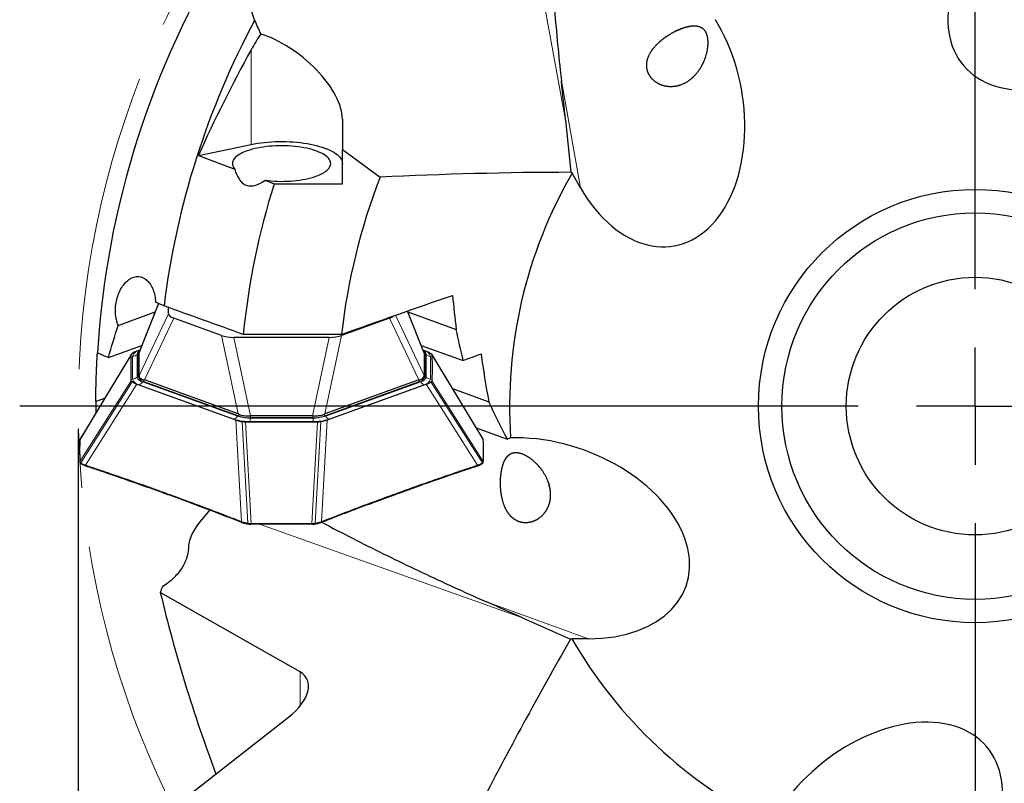
# Model space of a CAD drawing. Units: millimetres. Extents: x 5 to 292, y 5 to 205.
# Drawn here: x 171 to 213, y 124 to 156 of the extents above; entities that cross this region are included whole.
import ezdxf

# ---------------------------------------------------------------- set-up
doc = ezdxf.new("R2010")
doc.units = ezdxf.units.MM
doc.linetypes.add('CENTERX2', pattern=[20.32, 12.7, -2.54, 2.54, -2.54])
doc.layers.add('DÜNNE_LINIE', color=153, linetype='Continuous')
doc.styles.add('SLDTEXTSTYLE1', font='TXT', dxfattribs={"width": 0.75})
doc.dimstyles.new('SLDDIMSTYLE0', dxfattribs={"dimtxt": 3, "dimasz": 3, "dimexe": 0, "dimexo": 0.0625, "dimgap": 0.75, "dimtad": 1, "dimdec": 3, "dimrnd": 1e-09, "dimzin": 12, "dimdsep": 46, "dimtxsty": 'SLDTEXTSTYLE1', "dimsah": 1, "dimcen": 0.09, "dimadec": 0, "dimazin": 3, "dimtfac": 1, "dimtofl": 0, "dimtmove": 0, "dimatfit": 3, "dimfxl": 1, "dimfrac": 2, "dimtolj": 1, "dimtzin": 12, "dimarcsym": 0})

# ---------------------------------------------------------------- blocks, each defined once
blk = doc.blocks.new('_D_3')
at = {"layer": 'DÜNNE_LINIE', "color": 7}
for p, q in [((173.522, 138.776), (173.522, 89.62)), ((250.122, 138.776), (250.122, 89.62)), ((173.522, 90.62), (250.122, 90.62))]:
    blk.add_line(p, q, dxfattribs=at)
for points in [[(173.522, 90.62), (176.522, 90.12), (176.522, 91.12)], [(250.122, 90.62), (247.122, 91.12), (247.122, 90.12)]]:
    blk.add_solid(points, dxfattribs=at)
at = {"layer": 'DÜNNE_LINIE', "color": 7, "char_height": 3, "attachment_point": 1, "style": 'SLDTEXTSTYLE1'}
for s, insert in [('%%c', (206.617, 94.487)), ('76,6', (211.14, 94.487))]:
    blk.add_mtext(s, dxfattribs=dict(at, insert=insert))
blk = doc.blocks.new('SW_CENTERMARKSYMBOL_0')
at = {"layer": 'DÜNNE_LINIE', "color": 0}
for p, q in [((0, 5), (0, 40.8)), ((0, 0), (0, 2.5)), ((-5, 0), (-40.8, 0)), ((0, 0), (-2.5, 0)), ((0, 0), (0, -2.5)), ((0, 0), (2.5, 0)), ((0, -5), (0, -40.8))]:
    blk.add_line(p, q, dxfattribs=at)

msp = doc.modelspace()

# ---------------------------------------------------------------- linework, layer by layer
at = {"color": 8, "linetype": 'Continuous', "lineweight": 0}
for p, q in [((192.1706, 163.7206), (194.3301, 151.9885)), ((180.9038, 154.9912), (180.9038, 150.948)), ((194.1523, 153.6659), (194.9667, 149.1026)), ((176.9594, 144.1569), (176.1188, 142.0436)), ((188.2888, 142.0436), (187.5763, 143.8346)), ((176.1188, 141.0892), (177.3713, 143.7211)), ((177.6005, 143.5287), (176.348, 140.8968)), ((188.0596, 140.8968), (186.8071, 143.5287)), ((187.0672, 143.6563), (188.2888, 141.0892)), ((180.3521, 139.4488), (179.6379, 142.792)), ((180.17, 142.7091), (180.8841, 139.3659)), ((183.5234, 139.3659), (184.2376, 142.7091)), ((184.7697, 142.792), (184.0555, 139.4488)), ((176.125, 142.1483), (176.1581, 142.1603)), ((176.1427, 142.143), (176.125, 142.1483)), ((188.2495, 142.1603), (188.2826, 142.1483)), ((175.7847, 141.9726), (173.5914, 138.3479)), ((175.8433, 141.9024), (175.8433, 140.9308)), ((176.0348, 141.9857), (176.0858, 142.0422)), ((176.0348, 141.0141), (176.0348, 141.9857)), ((188.3727, 141.9857), (188.3218, 142.0422)), ((188.3727, 141.9857), (188.3727, 141.0141)), ((188.5642, 140.9308), (188.5642, 141.9024)), ((190.8162, 138.3479), (188.6229, 141.9726)), ((173.5914, 137.4098), (175.7847, 140.8607)), ((176.0348, 141.0141), (176.0858, 141.0707)), ((176.3238, 140.9009), (176.3238, 140.8123)), ((188.0838, 140.8123), (188.0838, 140.9009)), ((188.3727, 141.0141), (188.3218, 141.0707)), ((188.6229, 140.8607), (190.8162, 137.4098)), ((175.8214, 140.8097), (173.6271, 137.3576)), ((173.8316, 137.2568), (176.0268, 140.7104)), ((180.1805, 139.2184), (176.125, 140.685)), ((176.2604, 140.8172), (176.2693, 140.8345)), ((176.2604, 140.8172), (180.316, 139.3506)), ((184.0916, 139.3506), (188.1472, 140.8172)), ((188.2826, 140.685), (184.227, 139.2184)), ((188.1382, 140.8345), (188.1472, 140.8172)), ((188.3807, 140.7104), (190.576, 137.2568)), ((188.5861, 140.8097), (190.7805, 137.3576)), ((180.4913, 134.8485), (180.2508, 139.1829)), ((180.3238, 139.3658), (180.316, 139.3506)), ((180.3763, 139.3468), (180.3763, 139.4354)), ((180.8605, 139.2727), (180.8605, 139.269)), ((183.5471, 139.269), (180.8605, 139.269)), ((180.8605, 139.269), (180.8605, 139.1165)), ((180.8713, 139.3656), (180.8713, 139.2727)), ((183.5363, 139.2727), (183.5363, 139.3656)), ((183.5471, 139.2727), (183.5471, 139.269)), ((183.5471, 139.269), (183.5471, 139.1165)), ((183.9162, 134.8485), (184.1567, 139.1829)), ((184.0313, 139.4354), (184.0313, 139.3468)), ((184.0916, 139.3506), (184.0837, 139.3658)), ((180.5256, 139.1086), (180.766, 134.776)), ((180.6665, 139.0953), (180.9068, 134.7644)), ((180.8605, 139.1165), (183.5471, 139.1165)), ((183.5008, 134.7644), (183.7411, 139.0953)), ((183.882, 139.1086), (183.6416, 134.776)), ((190.8162, 138.3471), (190.8162, 138.3479)), ((173.5914, 137.4106), (173.5914, 137.4098)), ((180.9068, 134.7644), (180.909, 134.7644)), ((181.26, 134.7301), (192.5001, 130.7342)), ((183.4985, 134.7644), (183.5008, 134.7644)), ((190.9585, 131.419), (195.3176, 129.8426)), ((182.9923, 126.9717), (182.9923, 128.4285))]:
    msp.add_line(p, q, dxfattribs=at)
at = {"color": 7, "linetype": 'Continuous', "lineweight": 30}
for p, q in [((200.8491, 156.0755), (200.733, 156.2766)), ((184.8038, 152.0355), (184.8038, 150.7391)), ((194.3301, 151.9885), (194.5611, 149.76)), ((178.6511, 150.4777), (180.9038, 150.948)), ((184.8038, 150.7391), (186.4095, 149.5586)), ((184.8038, 149.2719), (184.8038, 150.7391)), ((178.6511, 150.4777), (180.2067, 149.8989)), ((194.6088, 149.7226), (194.5611, 149.76)), ((194.9667, 149.1026), (194.6088, 149.7226)), ((181.4978, 149.4185), (181.8919, 149.2719)), ((181.8919, 149.2719), (184.8038, 149.2719)), ((176.9534, 144.1595), (176.1241, 142.0748)), ((177.3713, 143.7211), (177.3713, 143.9911)), ((188.2836, 142.0743), (187.5825, 143.8368)), ((175.2268, 143.224), (176.8088, 143.796)), ((179.6379, 142.792), (177.6005, 143.5287)), ((186.8071, 143.5287), (184.7697, 142.792)), ((187.5987, 143.796), (189.662, 143.0499)), ((184.2376, 142.7091), (180.17, 142.7091)), ((184.7643, 142.8364), (180.5712, 142.8364)), ((174.8089, 141.8534), (176.2422, 142.3717)), ((176.111, 142.1533), (176.0268, 142.1229)), ((176.1259, 142.1279), (176.0768, 142.0763)), ((176.1628, 142.172), (176.111, 142.1533)), ((188.1654, 142.3717), (189.9652, 141.7208)), ((188.2965, 142.1533), (188.2448, 142.172)), ((188.3308, 142.0763), (188.2817, 142.1279)), ((188.2965, 142.1533), (188.3807, 142.1229)), ((175.7828, 141.9024), (175.7847, 141.9726)), ((176.0858, 141.0707), (176.0858, 142.0422)), ((176.126, 142.074), (176.1188, 142.048)), ((176.1188, 142.0436), (176.1188, 142.048)), ((176.1188, 141.0892), (176.1188, 142.0436)), ((188.2888, 142.048), (188.2888, 142.0436)), ((188.2888, 142.0436), (188.2888, 141.0892)), ((188.3218, 142.0422), (188.3218, 141.0707)), ((188.6229, 141.9726), (188.6248, 141.9024)), ((175.7847, 140.8607), (175.7828, 140.9308)), ((176.1188, 141.0843), (176.1188, 141.0892)), ((176.1188, 140.9913), (176.1188, 141.0843)), ((180.3521, 139.4488), (176.348, 140.8968)), ((188.0596, 140.8968), (184.0555, 139.4488)), ((188.2888, 141.0892), (188.2888, 141.0843)), ((188.2888, 141.0843), (188.2888, 140.9913)), ((188.6248, 140.9308), (188.6229, 140.8607)), ((176.0268, 140.7104), (176.111, 140.6799)), ((176.111, 140.6799), (180.1666, 139.2133)), ((180.3763, 139.3468), (176.3238, 140.8123)), ((188.0838, 140.8123), (184.0313, 139.3468)), ((184.2409, 139.2133), (188.2965, 140.6799)), ((188.2965, 140.6799), (188.3807, 140.7104)), ((189.5051, 140.5253), (191.0541, 139.9651)), ((174.6477, 140.1042), (174.2723, 139.9684)), ((180.2508, 139.1829), (180.1666, 139.2133)), ((183.5363, 139.2727), (180.8713, 139.2727)), ((183.5234, 139.3659), (180.8841, 139.3659)), ((184.1567, 139.1829), (184.2409, 139.2133)), ((180.8605, 139.0946), (180.6665, 139.0953)), ((183.7411, 139.0953), (183.5471, 139.0946)), ((190.5189, 138.8499), (191.848, 138.3693)), ((173.5914, 138.3479), (173.5914, 138.3471)), ((190.8201, 138.334), (190.8201, 138.3349)), ((192.2201, 138.4234), (191.9879, 138.4234)), ((173.6341, 137.3253), (173.6347, 137.3249)), ((173.8325, 137.2294), (173.8423, 137.226)), ((190.5654, 137.226), (190.5755, 137.2294)), ((190.7728, 137.3249), (190.7734, 137.3253)), ((190.8162, 137.4098), (190.8162, 137.4106)), ((179.1398, 135.3424), (178.7249, 134.8472)), ((180.5004, 134.8182), (180.5104, 134.8143)), ((180.7671, 134.7448), (180.7734, 134.7435)), ((180.9069, 134.7306), (180.9068, 134.7299)), ((180.9092, 134.7306), (180.9092, 134.7298)), ((183.4983, 134.7307), (183.4984, 134.73)), ((183.4984, 134.7299), (183.5007, 134.7299)), ((183.5007, 134.7306), (183.5007, 134.7299)), ((183.6307, 134.7435), (183.5899, 134.7369)), ((183.6343, 134.7434), (183.6384, 134.7442)), ((183.8968, 134.8144), (183.907, 134.8183)), ((182.9923, 128.4285), (177.0251, 131.8237)), ((192.5001, 130.7342), (194.5455, 129.82)), ((194.6016, 129.8426), (194.5455, 129.82)), ((195.3176, 129.8426), (194.6016, 129.8426)), ((178.174, 123.1083), (182.5012, 126.494))]:
    msp.add_line(p, q, dxfattribs=at)
at = {"color": 7, "linetype": 'Continuous', "lineweight": 30, "flags": 128}
for points in [[(180.9038, 150.948), (181.0408, 150.9747), (181.1819, 150.9983), (181.3267, 151.0189), (181.4747, 151.0363), (181.6252, 151.0504), (181.7779, 151.0613), (181.932, 151.0688), (182.0871, 151.073), (182.2427, 151.0739), (182.3981, 151.0714), (182.5528, 151.0655), (182.7062, 151.0563), (182.8579, 151.0437), (183.0072, 151.028), (183.1537, 151.009), (183.2967, 150.9869), (183.4358, 150.9617), (183.5706, 150.9336), (183.7004, 150.9026), (183.8249, 150.8689), (183.9435, 150.8325), (184.056, 150.7936), (184.1618, 150.7524), (184.2606, 150.7089), (184.352, 150.6634), (184.4357, 150.616), (184.5115, 150.5669), (184.579, 150.5162), (184.638, 150.4641), (184.6883, 150.4109), (184.7297, 150.3567), (184.762, 150.3016), (184.7852, 150.246), (184.7991, 150.19), (184.8038, 150.1338)], [(181.4978, 149.4185), (181.6287, 149.4034), (181.7621, 149.3913), (181.8974, 149.3825), (182.034, 149.3768), (182.1714, 149.3744), (182.3088, 149.3753), (182.4459, 149.3794), (182.5818, 149.3868), (182.7162, 149.3973), (182.8484, 149.411), (182.9778, 149.4278), (183.1039, 149.4476), (183.2261, 149.4704), (183.3439, 149.496), (183.4569, 149.5244), (183.5645, 149.5553), (183.6662, 149.5888), (183.7617, 149.6245), (183.8505, 149.6625), (183.9323, 149.7025), (184.0066, 149.7443), (184.0732, 149.7878), (184.1318, 149.8328), (184.1821, 149.8791), (184.224, 149.9264), (184.2572, 149.9747), (184.2816, 150.0236), (184.297, 150.073), (184.3036, 150.1227), (184.3011, 150.1724), (184.2896, 150.2219), (184.2692, 150.2711), (184.2399, 150.3197), (184.2019, 150.3675), (184.1553, 150.4142), (184.1004, 150.4598), (184.0373, 150.504), (183.9664, 150.5466), (183.8879, 150.5874), (183.8022, 150.6263), (183.7096, 150.6631), (183.6106, 150.6976), (183.5056, 150.7296), (183.395, 150.7592), (183.2793, 150.786), (183.1589, 150.8101), (183.0345, 150.8312), (182.9065, 150.8494), (182.7755, 150.8645), (182.6421, 150.8764), (182.5067, 150.8852), (182.3701, 150.8908), (182.2328, 150.8931), (182.0953, 150.8922), (181.9583, 150.888), (181.8223, 150.8805), (181.688, 150.8699), (181.5559, 150.8561), (181.4266, 150.8393), (181.3006, 150.8193), (181.1785, 150.7965), (181.0607, 150.7708), (180.9479, 150.7424), (180.8405, 150.7114), (180.7389, 150.6779), (180.6435, 150.6421), (180.5549, 150.604), (180.4733, 150.564), (180.3992, 150.5221), (180.3328, 150.4786), (180.2744, 150.4336), (180.2243, 150.3873), (180.1826, 150.3399), (180.1497, 150.2916), (180.1255, 150.2427), (180.1102, 150.1933), (180.104, 150.1436), (180.1067, 150.0939), (180.1184, 150.0444), (180.139, 149.9952), (180.1685, 149.9466), (180.2067, 149.8989)], [(175.7919, 141.9951), (174.712, 140.2104), (173.5982, 138.3699)], [(190.8094, 138.3699), (189.7303, 140.1531), (188.6157, 141.9951)], [(177.1728, 136.0979), (177.1717, 136.0914), (177.1716, 136.0852), (177.1726, 136.0795), (177.1746, 136.0745), (177.1774, 136.0706), (177.181, 136.0679), (177.1826, 136.0673)], [(180.4913, 134.8485), (180.4901, 134.8421), (180.49, 134.8359), (180.4909, 134.8302), (180.4927, 134.8253), (180.4955, 134.8214), (180.4991, 134.8188), (180.5003, 134.8182)], [(180.766, 134.776), (180.7649, 134.769), (180.7646, 134.7623), (180.765, 134.7561), (180.7663, 134.7509), (180.7682, 134.7468), (180.7707, 134.7441), (180.7733, 134.743), (180.7736, 134.743), (180.7769, 134.7435)], [(180.8163, 134.7691), (180.8154, 134.762), (180.8151, 134.755), (180.8153, 134.7487), (180.816, 134.7432), (180.8172, 134.7391), (180.8189, 134.7364), (180.8208, 134.7354)], [(183.5866, 134.7354), (183.5867, 134.7354), (183.5887, 134.7364), (183.5903, 134.7391), (183.5916, 134.7432), (183.5923, 134.7487), (183.5925, 134.755), (183.5922, 134.762), (183.5913, 134.7691)], [(183.6307, 134.7435), (183.6339, 134.743), (183.6369, 134.7441), (183.6394, 134.7468), (183.6413, 134.7509), (183.6425, 134.7561), (183.643, 134.7623), (183.6427, 134.769), (183.6416, 134.776)]]:
    msp.add_lwpolyline(points, dxfattribs=at)
at = {"color": 8, "linetype": 'Continuous', "lineweight": 0, "flags": 128}
for points in [[(188.2826, 142.1483), (188.2634, 142.1427), (188.2605, 142.1421)], [(173.5983, 138.3698), (173.5942, 138.3619), (173.5918, 138.3526), (173.5914, 138.3479), (173.5914, 138.3479), (173.5914, 138.3479)]]:
    msp.add_lwpolyline(points, dxfattribs=at)
at = {"color": 7, "linetype": 'Continuous', "lineweight": 30}
for radius in [9.25, 8.25, 5.5]:
    msp.add_circle((211.8218, 139.7765), radius, dxfattribs=at)
for centre, radius, start, end in [((211.8218, 139.7765), 37.55, 148.18156, 176.52404), ((211.8218, 139.7765), 34.9, 151.83874, 172.9529), ((211.8218, 139.7765), 19.88, 149.97952, 183.90286), ((211.8218, 139.7765), 31.4, 162.39804, 174.40769), ((211.8218, 139.7765), 27.23, 158.94647, 173.54789), ((176.3629, 141.064), 0.2547, 196.58421, 261.17128), ((188.0447, 141.064), 0.2547, 278.8296, 343.41492), ((211.8218, 139.7765), 37.55, 179.70711, 180.4397), ((180.845, 140.7865), 1.514, 251.96686, 270.99513), ((183.5626, 140.7865), 1.514, 269.00499, 288.03302), ((173.6292, 137.3636), 0.0267, 150.91139, 221.51319), ((190.7781, 137.3636), 0.0269, 318.1768, 28.76332), ((187.2115, 136.0884), 0.025, 302.55609, 22.19217), ((211.8218, 139.7765), 19.88, 209.97952, 243.90286)]:
    msp.add_arc(centre, radius, start, end, dxfattribs=at)
at = {"color": 8, "linetype": 'Continuous', "lineweight": 0}
for centre, radius, start, end in [((176.1787, 141.8025), 0.3499, 98.82936, 163.41456), ((188.2289, 141.8025), 0.3499, 16.58525, 81.17045), ((175.8452, 142.1599), 0.2575, 269.57904, 317.41436), ((176.1709, 141.9776), 0.1363, 134.51232, 176.61193), ((188.2362, 141.9775), 0.1367, 3.43147, 45.92326), ((188.5624, 142.1599), 0.2575, 222.58546, 270.42073), ((175.8452, 141.1884), 0.2575, 269.57907, 317.41439), ((176.1787, 141.0307), 0.3499, 196.58544, 261.17062), ((176.3034, 141.0941), 0.2802, 196.58498, 261.17043), ((188.1042, 141.0941), 0.2802, 278.82957, 343.41502), ((188.2289, 141.0307), 0.3499, 278.82957, 343.41475), ((188.5624, 141.1884), 0.2575, 222.58542, 270.42071), ((176.0185, 140.9294), 0.2666, 293.52582, 335.10939), ((188.389, 140.9294), 0.2666, 204.88975, 246.47504), ((180.0741, 139.4628), 0.2666, 293.52452, 335.10912), ((180.8244, 141.196), 2.0798, 251.96708, 270.99498), ((180.8315, 140.9343), 1.6655, 251.96687, 270.99509), ((183.576, 140.9343), 1.6655, 269.0049, 288.03308), ((183.5832, 141.196), 2.0797, 269.00495, 288.03299), ((184.3334, 139.4628), 0.2666, 204.89073, 246.47484), ((173.6504, 137.3458), 0.0261, 153.14229, 231.47804), ((190.7572, 137.3458), 0.0261, 308.30272, 26.87406)]:
    msp.add_arc(centre, radius, start, end, dxfattribs=at)
at = {"color": 7, "linetype": 'Continuous', "lineweight": 30}
for centre, major_axis, ratio, start_param, end_param in [((215.9622, 158.2349), (-4.6399, -3.9097), 0.6592525, 5.2141085, 8.3547387), ((197.9066, 152.5914), (1.066, -5.9731), 0.6592525, 5.2141085, 8.3547387), ((182.2038, 153.4632), (2.4155, -1.9996), 0.4810816, 0.3789888, 2.2997152), ((337.5722, 61.0125), (154.8853, -97.0127), 0.5838053, 3.1745684, 3.2217061), ((179.7732, 244.2336), (-15.0248, 100.7913), 0.019543, 3.5534589, 3.5929934), ((178.1262, 143.6993), (0.7549, -0.0248), 0.3425315, 3.1528228, 3.9532723), ((186.2813, 143.6993), (0.7549, 0.0248), 0.3425315, 5.4715056, 5.908379), ((180.1095, 142.9821), (0.7183, -0.0268), 0.3782712, 4.0102506, 4.8107001), ((184.298, 142.9821), (0.7183, 0.0268), 0.3782712, 4.6140779, 5.4145274), ((174.5531, 136.1908), (1.796, 4.7056), 0.1143743, 0.0020146, 0.0437944), ((189.8545, 136.1908), (-1.796, 4.7056), 0.1143743, 6.239391, 6.2811707), ((182.147, 133.4446), (-1.822, 6.0059), 0.0736604, 6.186442, 6.2282217), ((181.2542, 137.6238), (-0.4386, 1.7338), 0.3899115, 6.1848742, 6.2029425), ((183.1533, 137.6238), (0.4386, 1.7338), 0.3899115, 0.0802428, 0.0983111), ((182.2606, 133.4446), (1.822, 6.0059), 0.0736604, 0.0549636, 0.0967433), ((193.7661, 134.133), (5.7059, -2.0634), 0.6592525, 5.2141085, 8.3547387), ((241.3739, 72.3848), (-38.855, 88.6062), 0.6492487, 0.5887657, 0.5921681), ((401.5366, 187.8146), (224.3123, 56.7986), 0.5335607, 3.1348546, 3.200518), ((105.335, 164.2502), (94.8003, -37.3838), 0.019543, 0.4118663, 0.4514008), ((181.354, 127.1467), (1.9268, 0.9914), 0.5409208, 5.0517936, 6.6225899), ((207.6814, 121.3181), (4.6399, 3.9097), 0.6592525, 5.2141085, 8.3547387)]:
    msp.add_ellipse(centre, major_axis=major_axis, ratio=ratio, start_param=start_param, end_param=end_param, dxfattribs=at)
for points, knots in [([(193.5772, 161.466), (193.5964, 160.9759), (193.6349, 159.994), (193.722, 158.5258), (193.8287, 157.0577), (193.9558, 155.5908), (194.0673, 154.4603), (194.136, 153.8184), (194.1523, 153.6659)], [0, 0, 0, 0, 0.187725, 0.3761197, 0.5645231, 0.7529289, 0.9413265, 1, 1, 1, 1]), ([(199.0132, 155.786), (199.3497, 155.9295), (199.5064, 155.9776), (199.7212, 156.0125), (199.7881, 156.0176), (199.9138, 156.014), (199.9731, 156.0052), (200.0805, 155.9723), (200.1289, 155.9484), (200.2159, 155.8833), (200.2547, 155.8415), (200.351, 155.6912), (200.3906, 155.5529), (200.4065, 155.3089), (200.4046, 155.2204), (200.387, 155.04), (200.3712, 154.9463), (200.3036, 154.6638), (200.2321, 154.4744), (200.0412, 154.1237), (199.9196, 153.9596), (199.6372, 153.6884), (199.4718, 153.5779), (199.1246, 153.4375), (198.9386, 153.406), (198.6739, 153.4204), (198.5866, 153.4354), (198.4229, 153.4829), (198.3456, 153.5153), (198.129, 153.6375), (198.0113, 153.7485), (197.8879, 153.9427), (197.8561, 154.0111), (197.8115, 154.1548), (197.7989, 154.2304), (197.7921, 154.4576), (197.8287, 154.6153), (197.9731, 154.9188), (198.0818, 155.0677), (198.2813, 155.2742), (198.3549, 155.3414), (198.5082, 155.4668), (198.5886, 155.5258), (198.8401, 155.6931), (199.0132, 155.786), (199.3497, 155.9295)], [-0.0625, -0.0625, 0, 0, 0.0625, 0.0625, 0.09375, 0.09375, 0.125, 0.125, 0.15625, 0.15625, 0.1875, 0.1875, 0.25, 0.25, 0.28125, 0.28125, 0.3125, 0.3125, 0.375, 0.375, 0.4375, 0.4375, 0.5, 0.5, 0.5625, 0.5625, 0.59375, 0.59375, 0.625, 0.625, 0.6875, 0.6875, 0.71875, 0.71875, 0.75, 0.75, 0.8125, 0.8125, 0.875, 0.875, 0.90625, 0.90625, 0.9375, 0.9375, 1, 1, 1.0625, 1.0625]), ([(180.2067, 149.8989), (180.2487, 149.7442), (180.3067, 149.5973), (180.4279, 149.414), (180.4734, 149.36), (180.5771, 149.2698), (180.6357, 149.2339), (180.8216, 149.1644), (180.9628, 149.1688), (181.2371, 149.252), (181.3704, 149.3269), (181.4978, 149.4185)], [0, 0, 0, 0, 0.25, 0.25, 0.375, 0.375, 0.5, 0.5, 0.75, 0.75, 1, 1, 1, 1]), ([(175.2268, 143.224), (175.1625, 143.3838), (175.1239, 143.5679), (175.1089, 143.8517), (175.111, 143.9492), (175.1289, 144.1404), (175.1446, 144.2349), (175.2125, 144.5153), (175.2841, 144.6903), (175.4242, 144.9153), (175.4755, 144.9828), (175.5876, 145.1024), (175.6486, 145.1543), (175.8363, 145.2764), (175.973, 145.3163), (176.2355, 145.2981), (176.3615, 145.2399), (176.5729, 145.0444), (176.6593, 144.9072), (176.7503, 144.6678), (176.7748, 144.5811), (176.8099, 144.4029), (176.821, 144.3107), (176.8256, 144.2153)], [0, 0, 0, 0, 0.125, 0.125, 0.1875, 0.1875, 0.25, 0.25, 0.375, 0.375, 0.4375, 0.4375, 0.5, 0.5, 0.625, 0.625, 0.75, 0.75, 0.875, 0.875, 0.9375, 0.9375, 1, 1, 1, 1]), ([(176.0268, 142.1229), (175.9877, 142.1076), (175.9093, 142.0772), (175.8507, 142.0414), (175.8214, 142.0235)], [0, 0, 0, 0, 0.5000039, 1, 1, 1, 1]), ([(176.0858, 142.0422), (176.0888, 142.0592), (176.095, 142.0931), (176.1222, 142.1301), (176.1497, 142.1481), (176.1545, 142.1513)], [0, 0, 0, 0, 0.4522827, 0.9045649, 1, 1, 1, 1]), ([(188.253, 142.1513), (188.2578, 142.1481), (188.2854, 142.1301), (188.3126, 142.0931), (188.3187, 142.0592), (188.3218, 142.0422)], [0, 0, 0, 0, 0.0954365, 0.5477178, 1, 1, 1, 1]), ([(188.3807, 142.1229), (188.4199, 142.1076), (188.4982, 142.0772), (188.5568, 142.0414), (188.5861, 142.0235)], [0, 0, 0, 0, 0.5000021, 1, 1, 1, 1]), ([(174.2723, 139.9684), (174.2724, 139.999), (174.2728, 140.062), (174.2738, 140.1764), (174.2754, 140.3077), (174.2778, 140.4544), (174.2808, 140.6024), (174.2843, 140.7474), (174.2881, 140.8857), (174.2929, 141.0405), (174.2991, 141.2121), (174.3063, 141.389), (174.3139, 141.5558), (174.3214, 141.7089), (174.3291, 141.8522), (174.3358, 141.969), (174.3395, 142.0295), (174.3409, 142.0531)], [0, 0, 0, 0, 0.0754892, 0.1558315, 0.2365497, 0.3171606, 0.3973555, 0.457495, 0.5177565, 0.5778216, 0.6494886, 0.7210735, 0.7811101, 0.84111, 0.9012908, 0.9614828, 1, 1, 1, 1]), ([(175.7828, 140.9308), (175.7797, 141.0928), (175.7735, 141.4166), (175.7797, 141.7405), (175.7828, 141.9024)], [0, 0, 0, 0, 0.4999999, 1, 1, 1, 1]), ([(175.7847, 141.9726), (175.7865, 141.9815), (175.79, 141.9993), (175.8109, 142.0154), (175.8214, 142.0235)], [0, 0, 0, 0, 0.499904, 1, 1, 1, 1]), ([(188.2888, 142.048), (188.2887, 142.0564), (188.2886, 142.0653), (188.2837, 142.0737), (188.2834, 142.0742)], [0, 0, 0, 0, 0.9385096, 1, 1, 1, 1]), ([(188.5861, 142.0235), (188.5966, 142.0154), (188.6176, 141.9993), (188.6211, 141.9815), (188.6229, 141.9726)], [0, 0, 0, 0, 0.50009853, 1, 1, 1, 1]), ([(188.6248, 141.9024), (188.6279, 141.7405), (188.6341, 141.4166), (188.6279, 141.0928), (188.6248, 140.9308)], [0, 0, 0, 0, 0.5000001, 1, 1, 1, 1]), ([(175.8214, 140.8097), (175.8109, 140.8178), (175.79, 140.834), (175.7865, 140.8518), (175.7847, 140.8607)], [0, 0, 0, 0, 0.5000974, 1, 1, 1, 1]), ([(176.1188, 140.9971), (176.1117, 141.0047), (176.0895, 141.0284), (176.0873, 141.0536), (176.0858, 141.0707)], [0, 0, 0, 0, 0.3194004, 1, 1, 1, 1]), ([(176.1188, 141.0843), (176.1197, 141.0734), (176.1214, 141.0516), (176.1374, 141.0137), (176.1686, 140.9716), (176.2158, 140.9344), (176.269, 140.9073), (176.3054, 140.903), (176.3238, 140.9009)], [0, 0, 0, 0, 0.1442578, 0.2904206, 0.4953058, 0.7058395, 0.8509345, 1, 1, 1, 1]), ([(188.0838, 140.9009), (188.1016, 140.903), (188.1454, 140.9081), (188.2041, 140.942), (188.2521, 140.9863), (188.2829, 141.0356), (188.2868, 141.0679), (188.2888, 141.0843)], [0, 0, 0, 0, 0.144329, 0.3546444, 0.5725225, 0.7832376, 1, 1, 1, 1]), ([(188.3218, 141.0707), (188.3203, 141.0536), (188.318, 141.0284), (188.2959, 141.0047), (188.2888, 140.9971)], [0, 0, 0, 0, 0.6805994, 1, 1, 1, 1]), ([(188.6229, 140.8607), (188.6211, 140.8518), (188.6176, 140.834), (188.5966, 140.8178), (188.5861, 140.8097)], [0, 0, 0, 0, 0.4999034, 1, 1, 1, 1]), ([(176.0268, 140.7104), (175.9877, 140.7256), (175.9093, 140.7561), (175.8507, 140.7918), (175.8214, 140.8097)], [0, 0, 0, 0, 0.5000043, 1, 1, 1, 1]), ([(188.3807, 140.7104), (188.4199, 140.7256), (188.4982, 140.7561), (188.5568, 140.7918), (188.5861, 140.8097)], [0, 0, 0, 0, 0.5000011, 1, 1, 1, 1]), ([(180.2508, 139.1829), (180.2929, 139.1687), (180.3771, 139.1404), (180.4761, 139.1192), (180.5256, 139.1086)], [0, 0, 0, 0, 0.49999777, 1, 1, 1, 1]), ([(180.3763, 139.4354), (180.3953, 139.4242), (180.4421, 139.3966), (180.5308, 139.3771), (180.638, 139.3653), (180.753, 139.3618), (180.8315, 139.3644), (180.8713, 139.3656)], [0, 0, 0, 0, 0.1443275, 0.3546434, 0.5725219, 0.783238, 1, 1, 1, 1]), ([(183.5363, 139.3656), (183.5628, 139.3647), (183.6161, 139.3627), (183.7057, 139.3631), (183.8043, 139.3679), (183.8961, 139.381), (183.9728, 139.4009), (184.0116, 139.4238), (184.0313, 139.4354)], [0, 0, 0, 0, 0.1442547, 0.2904202, 0.4953077, 0.7058393, 0.8509338, 1, 1, 1, 1]), ([(184.1567, 139.1829), (184.1146, 139.1687), (184.0304, 139.1404), (183.9315, 139.1192), (183.882, 139.1086)], [0, 0, 0, 0, 0.4999998, 1, 1, 1, 1]), ([(180.6665, 139.0953), (180.6418, 139.096), (180.5926, 139.0972), (180.5479, 139.1048), (180.5256, 139.1086)], [0, 0, 0, 0, 0.4999067, 1, 1, 1, 1]), ([(183.5471, 139.0946), (183.0993, 139.0935), (182.2038, 139.0913), (181.3082, 139.0935), (180.8605, 139.0946)], [0, 0, 0, 0, 0.5000003, 1, 1, 1, 1]), ([(183.882, 139.1086), (183.8596, 139.1048), (183.815, 139.0972), (183.7657, 139.096), (183.7411, 139.0953)], [0, 0, 0, 0, 0.5001055, 1, 1, 1, 1]), ([(173.5913, 138.3469), (173.5902, 138.3448), (173.5882, 138.3407), (173.587, 138.336), (173.5873, 138.3335), (173.5873, 138.3333)], [0, 0, 0, 0, 0.4789555, 0.9578605, 1, 1, 1, 1]), ([(173.5988, 138.3696), (173.5961, 138.3651), (173.5906, 138.3563), (173.5877, 138.3426), (173.5876, 138.3372), (173.5875, 138.3358)], [0, 0, 0, 0, 0.4290061, 0.852154, 1, 1, 1, 1]), ([(173.5914, 138.3479), (173.5903, 138.3458), (173.5882, 138.342), (173.5878, 138.3378), (173.5875, 138.3358)], [0, 0, 0, 0, 0.5350312, 1, 1, 1, 1]), ([(190.82, 138.3359), (190.8199, 138.3375), (190.8198, 138.3426), (190.818, 138.3524), (190.8148, 138.3582), (190.8139, 138.3599)], [0, 0, 0, 0, 0.2371943, 0.7693488, 1, 1, 1, 1]), ([(190.8196, 137.4013), (190.8206, 137.4397), (190.8255, 137.6159), (190.8266, 137.9269), (190.8222, 138.1988), (190.82, 138.3337)], [0, 0, 0, 0, 0.12320969, 0.56481536, 1, 1, 1, 1]), ([(173.5881, 138.3334), (173.587, 138.2935), (173.5821, 138.117), (173.581, 137.8047), (173.5854, 137.5317), (173.5875, 137.3962)], [0, 0, 0, 0, 0.1280769, 0.5670796, 1, 1, 1, 1]), ([(193.6128, 136.4892), (193.6707, 136.1978), (193.6809, 136.1014), (193.6827, 135.91), (193.674, 135.8139), (193.6377, 135.6306), (193.6103, 135.5431), (193.5375, 135.3767), (193.492, 135.2985), (193.336, 135.0882), (193.2026, 134.976), (192.9856, 134.8651), (192.9092, 134.8371), (192.757, 134.8014), (192.6806, 134.7933), (192.4514, 134.799), (192.3053, 134.8431), (192.11, 134.9659), (192.05, 135.0154), (191.9392, 135.1312), (191.8881, 135.1982), (191.7532, 135.4168), (191.6844, 135.5914), (191.5901, 135.9652), (191.5636, 136.1684), (191.5516, 136.4657), (191.5523, 136.5655), (191.5619, 136.7562), (191.5707, 136.8479), (191.6093, 137.1127), (191.6499, 137.2682), (191.7326, 137.4614), (191.7635, 137.5184), (191.8334, 137.6181), (191.8728, 137.6612), (191.9593, 137.7294), (192.0064, 137.7551), (192.111, 137.7889), (192.1691, 137.7968), (192.3544, 137.7902), (192.4978, 137.745), (192.7933, 137.5823), (192.9449, 137.4655), (193.2195, 137.1876), (193.3431, 137.026), (193.539, 136.6782), (193.6128, 136.4892), (193.6707, 136.1978)], [-0.0625, -0.0625, 0, 0, 0.03125, 0.03125, 0.0625, 0.0625, 0.09375, 0.09375, 0.125, 0.125, 0.1875, 0.1875, 0.21875, 0.21875, 0.25, 0.25, 0.3125, 0.3125, 0.34375, 0.34375, 0.375, 0.375, 0.4375, 0.4375, 0.5, 0.5, 0.53125, 0.53125, 0.5625, 0.5625, 0.625, 0.625, 0.65625, 0.65625, 0.6875, 0.6875, 0.71875, 0.71875, 0.75, 0.75, 0.8125, 0.8125, 0.875, 0.875, 0.9375, 0.9375, 1, 1, 1.03125, 1.03125]), ([(173.5876, 137.3938), (173.5876, 137.3922), (173.5878, 137.387), (173.5914, 137.3721), (173.5985, 137.3579), (173.6066, 137.3496), (173.6096, 137.3465)], [0, 0, 0, 0, 0.1131581, 0.3681905, 0.7636138, 1, 1, 1, 1]), ([(173.6094, 137.346), (173.6116, 137.3437), (173.6186, 137.3361), (173.6279, 137.3299), (173.6343, 137.3256)], [0, 0, 0, 0, 0.3076584, 1, 1, 1, 1]), ([(173.6349, 137.3253), (173.6422, 137.3204), (173.6649, 137.3052), (173.71, 137.281), (173.768, 137.2537), (173.8114, 137.2373), (173.8319, 137.2295)], [0, 0, 0, 0, 0.1373989, 0.4251254, 0.7285455, 1, 1, 1, 1]), ([(173.8219, 137.2602), (173.8213, 137.2566), (173.8203, 137.251), (173.8212, 137.2439), (173.8227, 137.2386), (173.8253, 137.2341), (173.8286, 137.2307), (173.8313, 137.2298), (173.8325, 137.2294)], [0, 0, 0, 0, 0.2545279, 0.3952903, 0.5446781, 0.7027043, 0.8693137, 1, 1, 1, 1]), ([(173.842, 137.2255), (174.0181, 137.1671), (174.4796, 137.0143), (175.2391, 136.7555), (176.1356, 136.4431), (176.7877, 136.2106), (177.1415, 136.0821), (177.1825, 136.0672)], [0, 0, 0, 0, 0.1576124, 0.4130408, 0.6811639, 0.9629876, 1, 1, 1, 1]), ([(187.2252, 136.0666), (187.4343, 136.1424), (187.9406, 136.3259), (188.7629, 136.615), (189.667, 136.9267), (190.2742, 137.1289), (190.5655, 137.2258)], [0, 0, 0, 0, 0.1884424, 0.4563125, 0.7392314, 1, 1, 1, 1]), ([(190.5755, 137.2295), (190.5761, 137.2297), (190.5782, 137.2303), (190.5812, 137.2327), (190.5841, 137.2366), (190.5861, 137.2416), (190.5871, 137.2474), (190.5871, 137.2538), (190.5862, 137.2581), (190.5857, 137.2602)], [0, 0, 0, 0, 0.0699497, 0.224962, 0.3799675, 0.5349808, 0.6899853, 0.8449908, 1, 1, 1, 1]), ([(190.5756, 137.2297), (190.5913, 137.2355), (190.6289, 137.2494), (190.6836, 137.2742), (190.7341, 137.3001), (190.7615, 137.3181), (190.7725, 137.3253)], [0, 0, 0, 0, 0.2056063, 0.4928852, 0.7963222, 1, 1, 1, 1]), ([(190.7732, 137.3255), (190.781, 137.3305), (190.7906, 137.3367), (190.7966, 137.3447), (190.7978, 137.3462)], [0, 0, 0, 0, 0.81148437, 1, 1, 1, 1]), ([(190.7982, 137.3462), (190.8006, 137.3487), (190.8081, 137.3568), (190.8158, 137.3707), (190.8198, 137.3868), (190.82, 137.3924), (190.82, 137.3939)], [0, 0, 0, 0, 0.1838858, 0.6043821, 0.8929449, 1, 1, 1, 1]), ([(190.82, 137.3957), (190.8201, 137.3964), (190.8204, 137.3993), (190.8193, 137.4045), (190.8172, 137.4086), (190.8162, 137.4106)], [0, 0, 0, 0, 0.1216423, 0.560809, 1, 1, 1, 1]), ([(190.8199, 137.3939), (190.82, 137.3949), (190.8204, 137.3981), (190.8193, 137.4036), (190.8172, 137.4078), (190.8162, 137.4098)], [0, 0, 0, 0, 0.1751103, 0.5875619, 1, 1, 1, 1]), ([(177.1824, 136.0666), (177.3915, 135.9912), (177.8981, 135.8084), (178.7166, 135.5042), (179.6136, 135.1645), (180.2129, 134.9303), (180.5003, 134.8181)], [0, 0, 0, 0, 0.1884421, 0.4563198, 0.7392478, 1, 1, 1, 1]), ([(183.9074, 134.8177), (184.081, 134.8859), (184.5361, 135.0644), (185.2881, 135.3523), (186.1791, 135.6863), (186.8297, 135.9249), (187.1838, 136.0524), (187.225, 136.0672)], [0, 0, 0, 0, 0.1576129, 0.4129917, 0.6810579, 0.9628976, 1, 1, 1, 1]), ([(178.7249, 134.8472), (178.5633, 134.6533), (178.4428, 134.4586), (178.3164, 134.1653), (178.2838, 134.0674), (178.2392, 133.8769), (178.2268, 133.7835), (178.2248, 133.692)], [0, 0, 0, 0, 0.5, 0.5, 0.75, 0.75, 1, 1, 1, 1]), ([(180.5011, 134.8449), (180.5007, 134.8427), (180.4998, 134.8384), (180.4997, 134.8321), (180.5007, 134.8263), (180.5026, 134.8213), (180.5054, 134.8174), (180.5084, 134.815), (180.5105, 134.8144), (180.5112, 134.8142)], [0, 0, 0, 0, 0.1539597, 0.3079128, 0.4618865, 0.6158356, 0.769783, 0.9237353, 1, 1, 1, 1]), ([(180.5112, 134.8143), (180.5277, 134.8085), (180.5686, 134.794), (180.6395, 134.7737), (180.7086, 134.7562), (180.7523, 134.7477), (180.7671, 134.7448)], [0, 0, 0, 0, 0.2146115, 0.5326032, 0.8413547, 1, 1, 1, 1]), ([(180.823, 134.7361), (180.823, 134.7361), (180.8071, 134.7381), (180.792, 134.7408), (180.7769, 134.7435)], [0, 0, 0, 0, 0.0012117, 1, 1, 1, 1]), ([(180.8208, 134.7355), (180.826, 134.7348), (180.8465, 134.7322), (180.8755, 134.7302), (180.8991, 134.73), (180.9068, 134.7299)], [0, 0, 0, 0, 0.18746212, 0.73618389, 1, 1, 1, 1]), ([(183.4983, 134.7307), (183.0668, 134.7301), (182.2038, 134.7288), (181.3408, 134.7298), (180.9093, 134.7304)], [0, 0, 0, 0, 0.5000001, 1, 1, 1, 1]), ([(183.5007, 134.7299), (183.5081, 134.73), (183.5308, 134.7302), (183.56, 134.732), (183.5805, 134.7348), (183.5866, 134.7356)], [0, 0, 0, 0, 0.2531364, 0.7794029, 1, 1, 1, 1]), ([(183.6384, 134.7442), (183.6501, 134.7465), (183.6892, 134.7541), (183.7538, 134.77), (183.8289, 134.7908), (183.8748, 134.8067), (183.8967, 134.8142)], [0, 0, 0, 0, 0.1244762, 0.4146282, 0.7209827, 1, 1, 1, 1]), ([(183.8966, 134.8143), (183.8973, 134.8145), (183.8993, 134.815), (183.9021, 134.8174), (183.905, 134.8213), (183.9069, 134.8263), (183.9078, 134.8321), (183.9078, 134.8384), (183.9069, 134.8427), (183.9064, 134.8449)], [0, 0, 0, 0, 0.0670004, 0.2224946, 0.3780023, 0.5334933, 0.6890032, 0.8444983, 1, 1, 1, 1]), ([(183.9159, 134.821), (183.9175, 134.8202), (184.3534, 134.5841), (185.2289, 134.1332), (186.5464, 133.4696), (187.8739, 132.8278), (189.2104, 132.2032), (190.2404, 131.737), (190.8249, 131.4782), (190.9585, 131.419)], [0, 0, 0, 0, 0.0006944, 0.189105, 0.3778477, 0.5665989, 0.7553525, 0.9440982, 1, 1, 1, 1]), ([(178.2248, 133.692), (178.2219, 133.5592), (178.1964, 133.4224), (178.1014, 133.1412), (178.0308, 132.9965), (177.8478, 132.7141), (177.7334, 132.5729), (177.5255, 132.3698), (177.4511, 132.3045), (177.2911, 132.1792), (177.2046, 132.1186), (177.1141, 132.0628)], [0, 0, 0, 0, 0.25, 0.25, 0.5, 0.5, 0.75, 0.75, 0.875, 0.875, 1, 1, 1, 1])]:
    msp.add_open_spline(points, degree=3, knots=knots, dxfattribs=at)
for points in [[(179.9147, 159.574), (180.2787, 158.4682), (180.6572, 157.3596), (181.0531, 156.2477)], [(181.0531, 156.2477), (181.1391, 156.0525), (181.2256, 155.8572), (181.3124, 155.6618)], [(181.3124, 155.6618), (181.1665, 155.4458), (181.0308, 155.222), (180.9038, 154.9912)], [(194.5611, 149.76), (191.8047, 149.7593), (189.0962, 149.6775), (186.4095, 149.5586)], [(184.7643, 142.8364), (186.3281, 143.3989), (187.9061, 143.956), (189.5075, 144.5043)], [(189.5075, 144.5043), (189.552, 144.0205), (189.6034, 143.5358), (189.662, 143.0499)], [(177.1854, 144.0582), (177.0655, 144.1106), (176.9455, 144.1629), (176.8256, 144.2153)], [(180.5712, 142.8364), (179.4408, 143.243), (178.3123, 143.6503), (177.1854, 144.0582)], [(174.8089, 141.8534), (174.944, 142.3104), (175.0833, 142.7673), (175.2268, 143.224)], [(189.9652, 141.7208), (189.8582, 142.1647), (189.7573, 142.6077), (189.662, 143.0499)], [(174.3409, 142.0531), (174.4968, 141.9865), (174.6528, 141.9199), (174.8089, 141.8534)], [(190.724, 141.9958), (190.4706, 141.9043), (190.2177, 141.8126), (189.9652, 141.7208)], [(190.724, 141.9958), (190.8188, 141.3197), (190.9285, 140.6429), (191.0541, 139.9651)], [(191.848, 138.3693), (191.5736, 138.9024), (191.3094, 139.4343), (191.0541, 139.9651)], [(191.9879, 138.4234), (191.9413, 138.4053), (191.8946, 138.3873), (191.848, 138.3693)], [(194.5455, 129.82), (193.1679, 127.4326), (191.8844, 125.0461), (190.6441, 122.6599)]]:
    msp.add_open_spline(points, degree=3, dxfattribs=at)
at = {"color": 8, "linetype": 'Continuous', "lineweight": 0}
for points, knots in [([(173.5913, 138.3469), (173.5887, 138.1912), (173.5836, 137.8798), (173.5888, 137.5671), (173.5914, 137.4107)], [0, 0, 0, 0, 0.49999977, 1, 1, 1, 1]), ([(190.8162, 138.3479), (190.8162, 138.3479), (190.8162, 138.3495), (190.8157, 138.3542), (190.814, 138.3615), (190.8108, 138.3672), (190.8093, 138.3698)], [0, 0, 0, 0, 0.0009662, 0.2122804, 0.6358368, 1, 1, 1, 1]), ([(190.8163, 137.4105), (190.8189, 137.5669), (190.824, 137.8798), (190.8187, 138.1914), (190.8161, 138.3472)], [0, 0, 0, 0, 0.4999997, 1, 1, 1, 1]), ([(190.8201, 138.3337), (190.8201, 138.3339), (190.8203, 138.3363), (190.8192, 138.341), (190.8172, 138.3451), (190.8161, 138.3472)], [0, 0, 0, 0, 0.0303837, 0.5152146, 1, 1, 1, 1]), ([(190.8202, 138.3349), (190.8199, 138.3372), (190.8195, 138.3417), (190.8173, 138.3458), (190.8162, 138.3479)], [0, 0, 0, 0, 0.49875977, 1, 1, 1, 1]), ([(173.5914, 137.4106), (173.5903, 137.4086), (173.5882, 137.4045), (173.5871, 137.3993), (173.5875, 137.3965), (173.5875, 137.396)], [0, 0, 0, 0, 0.44599464, 0.8919746, 1, 1, 1, 1]), ([(173.5914, 137.4098), (173.5903, 137.4078), (173.5882, 137.4036), (173.5871, 137.3981), (173.5875, 137.3948), (173.5877, 137.3938)], [0, 0, 0, 0, 0.4113012, 0.8225994, 1, 1, 1, 1]), ([(173.5914, 137.4098), (173.5914, 137.4098), (173.5914, 137.4082), (173.5918, 137.4034), (173.5939, 137.3954), (173.5985, 137.3859), (173.6034, 137.3797), (173.6059, 137.3766)], [0, 0, 0, 0, 0.00065227, 0.14299904, 0.42833108, 0.71382122, 1, 1, 1, 1]), ([(173.6059, 137.3766), (173.6125, 137.3702), (173.619, 137.3639), (173.6271, 137.3576), (173.6271, 137.3576)], [0, 0, 0, 0, 0.9989166, 1, 1, 1, 1]), ([(173.6271, 137.3576), (173.6271, 137.3576), (173.6521, 137.3414), (173.7049, 137.3097), (173.775, 137.2783), (173.816, 137.2625), (173.8219, 137.2602)], [0, 0, 0, 0, 0.0001833, 0.461175, 0.9225469, 1, 1, 1, 1]), ([(173.8219, 137.2602), (173.825, 137.2591), (173.8282, 137.2579), (173.8316, 137.2568), (173.8316, 137.2568)], [0, 0, 0, 0, 0.99554836, 1, 1, 1, 1]), ([(173.8316, 137.2568), (173.8312, 137.2547), (173.8304, 137.2503), (173.8305, 137.244), (173.8315, 137.2382), (173.8335, 137.2332), (173.8365, 137.2293), (173.8395, 137.2269), (173.8415, 137.2263), (173.8422, 137.2262)], [0, 0, 0, 0, 0.1546833, 0.3093597, 0.4640307, 0.6187008, 0.7733847, 0.9280802, 1, 1, 1, 1]), ([(173.8316, 137.2568), (174.1159, 137.1621), (174.7704, 136.944), (175.7923, 136.5914), (176.6212, 136.2975), (177.0809, 136.1311), (177.1728, 136.0979)], [0, 0, 0, 0, 0.25451959, 0.58584857, 0.91717756, 1, 1, 1, 1]), ([(187.2347, 136.0979), (187.3267, 136.1311), (187.7864, 136.2975), (188.6152, 136.5914), (189.6372, 136.944), (190.2916, 137.1621), (190.576, 137.2568)], [0, 0, 0, 0, 0.0828311, 0.414157, 0.7454831, 1, 1, 1, 1]), ([(190.5654, 137.2262), (190.566, 137.2263), (190.5681, 137.2269), (190.5711, 137.2293), (190.574, 137.2332), (190.5761, 137.2382), (190.5771, 137.244), (190.5772, 137.2503), (190.5764, 137.2547), (190.576, 137.2568)], [0, 0, 0, 0, 0.0711755, 0.2259753, 0.3807873, 0.5355853, 0.6903911, 0.8451953, 1, 1, 1, 1]), ([(190.576, 137.2568), (190.576, 137.2568), (190.5793, 137.258), (190.5825, 137.2591), (190.5857, 137.2602)], [0, 0, 0, 0, 0.004355, 1, 1, 1, 1]), ([(190.5857, 137.2602), (190.5916, 137.2625), (190.6326, 137.2783), (190.7021, 137.3098), (190.7567, 137.3411), (190.7805, 137.3576), (190.7805, 137.3576)], [0, 0, 0, 0, 0.0774533, 0.5388264, 0.9998194, 1, 1, 1, 1]), ([(190.7805, 137.3576), (190.7805, 137.3576), (190.789, 137.3637), (190.7953, 137.3702), (190.8017, 137.3766)], [0, 0, 0, 0, 0.0010965, 1, 1, 1, 1]), ([(190.8017, 137.3766), (190.8042, 137.3797), (190.8091, 137.3859), (190.8137, 137.3954), (190.8157, 137.4034), (190.8162, 137.4082), (190.8162, 137.4098), (190.8162, 137.4098)], [0, 0, 0, 0, 0.28584358, 0.57147096, 0.85693463, 0.99934743, 1, 1, 1, 1]), ([(177.1728, 136.0979), (177.2648, 136.0646), (177.7245, 135.8985), (178.5507, 135.5939), (179.5648, 135.2102), (180.2107, 134.9581), (180.4913, 134.8485)], [0, 0, 0, 0, 0.0828309, 0.4141567, 0.7454826, 1, 1, 1, 1]), ([(183.9162, 134.8485), (184.1968, 134.9581), (184.8427, 135.2102), (185.8569, 135.5939), (186.683, 135.8985), (187.1428, 136.0646), (187.2347, 136.0979)], [0, 0, 0, 0, 0.2545193, 0.5858485, 0.9171778, 1, 1, 1, 1]), ([(180.4913, 134.8485), (180.4914, 134.8485), (180.4946, 134.8473), (180.4978, 134.8461), (180.5011, 134.8449)], [0, 0, 0, 0, 0.0042768, 1, 1, 1, 1]), ([(180.5011, 134.8449), (180.5073, 134.8428), (180.55, 134.8283), (180.6355, 134.8037), (180.7212, 134.7845), (180.766, 134.776), (180.766, 134.776)], [0, 0, 0, 0, 0.0774575, 0.5388297, 0.9998146, 1, 1, 1, 1]), ([(180.766, 134.776), (180.766, 134.776), (180.782, 134.7732), (180.7992, 134.7712), (180.8163, 134.7691)], [0, 0, 0, 0, 0.0010863, 1, 1, 1, 1]), ([(180.8163, 134.7691), (180.8247, 134.7683), (180.8415, 134.7667), (180.8674, 134.7652), (180.8892, 134.7645), (180.9024, 134.7644), (180.9067, 134.7644), (180.9068, 134.7644)], [0, 0, 0, 0, 0.2858477, 0.571478, 0.856924, 0.9993518, 1, 1, 1, 1]), ([(180.9068, 134.7299), (180.9068, 134.7298), (180.9068, 134.7295), (180.9068, 134.7306), (180.9067, 134.7332), (180.9067, 134.7376), (180.9067, 134.7432), (180.9067, 134.7498), (180.9067, 134.7571), (180.9067, 134.762), (180.9068, 134.7644)], [0, 0, 0, 0, 0.00813227, 0.14982878, 0.29152457, 0.43322029, 0.5749134, 0.71661454, 0.85831011, 1, 1, 1, 1]), ([(180.909, 134.7642), (181.3406, 134.7636), (182.2038, 134.7626), (183.0669, 134.7639), (183.4985, 134.7645)], [0, 0, 0, 0, 0.4999995, 1, 1, 1, 1]), ([(180.9092, 134.7298), (180.9092, 134.7298), (180.9092, 134.7295), (180.9091, 134.7306), (180.9091, 134.7332), (180.909, 134.7376), (180.909, 134.7432), (180.909, 134.7498), (180.909, 134.7571), (180.9091, 134.7619), (180.9091, 134.7644)], [0, 0, 0, 0, 0.00810122, 0.14980283, 0.29150284, 0.43320143, 0.57489804, 0.71660422, 0.85830493, 1, 1, 1, 1]), ([(183.4984, 134.73), (183.4984, 134.73), (183.4984, 134.7297), (183.4984, 134.7308), (183.4985, 134.7334), (183.4985, 134.7377), (183.4985, 134.7433), (183.4985, 134.75), (183.4985, 134.7572), (183.4985, 134.7621), (183.4985, 134.7645)], [0, 0, 0, 0, 0.0084977, 0.1501403, 0.2917844, 0.4334304, 0.5750712, 0.7167171, 0.8583565, 1, 1, 1, 1]), ([(183.5007, 134.7299), (183.5007, 134.7298), (183.5008, 134.7295), (183.5008, 134.7306), (183.5008, 134.7332), (183.5009, 134.7376), (183.5009, 134.7432), (183.5009, 134.7498), (183.5008, 134.7571), (183.5008, 134.762), (183.5008, 134.7644)], [0, 0, 0, 0, 0.0085266, 0.1501664, 0.2918079, 0.4334455, 0.5750822, 0.7167269, 0.8583665, 1, 1, 1, 1]), ([(183.5008, 134.7644), (183.5008, 134.7644), (183.5052, 134.7644), (183.5183, 134.7645), (183.5401, 134.7652), (183.5661, 134.7667), (183.5829, 134.7683), (183.5913, 134.7691)], [0, 0, 0, 0, 0.0006479, 0.142989, 0.4283217, 0.7138186, 1, 1, 1, 1]), ([(183.5913, 134.7691), (183.6084, 134.7712), (183.6256, 134.7732), (183.6416, 134.776), (183.6416, 134.776)], [0, 0, 0, 0, 0.9989128, 1, 1, 1, 1]), ([(183.6416, 134.776), (183.6416, 134.776), (183.686, 134.7847), (183.7723, 134.8036), (183.8576, 134.8283), (183.9003, 134.8428), (183.9064, 134.8449)], [0, 0, 0, 0, 0.0001804, 0.4611721, 0.9225462, 1, 1, 1, 1]), ([(183.9064, 134.8449), (183.9097, 134.8461), (183.9129, 134.8473), (183.9162, 134.8485), (183.9162, 134.8485)], [0, 0, 0, 0, 0.9956293, 1, 1, 1, 1]), ([(183.9072, 134.8184), (183.9076, 134.8185), (183.9094, 134.819), (183.9121, 134.8213), (183.915, 134.8251), (183.9169, 134.8301), (183.9178, 134.8358), (183.9176, 134.8421), (183.9167, 134.8464), (183.9162, 134.8485)], [0, 0, 0, 0, 0.0488523, 0.2073813, 0.365893, 0.5244198, 0.6829495, 0.8414767, 1, 1, 1, 1])]:
    msp.add_open_spline(points, degree=3, knots=knots, dxfattribs=at)
at = {"layer": 'DÜNNE_LINIE', "color": 7, "linetype": 'CENTERX2', "lineweight": 0}
msp.add_circle((211.8218, 139.7765), 38.3, dxfattribs=at)

# ---------------------------------------------------------------- block references
at = {"layer": 'DÜNNE_LINIE', "color": 7}
msp.add_blockref('SW_CENTERMARKSYMBOL_0', (211.8218, 139.7765), dxfattribs=at)

# ---------------------------------------------------------------- dimensions: what is measured, and where the dimension line sits
dim = msp.add_linear_dim(base=(250.1218, 90.6195), p1=(173.5218, 139.7765), p2=(250.1218, 139.7765), text='%%c<>', dimstyle='SLDDIMSTYLE0', dxfattribs=at)
dim.commit()
dim.dimension.update_dxf_attribs({"geometry": '_D_3', "text_midpoint": (212.757, 90.6195), "dimtype": 160})

doc.saveas('drawing.dxf')
